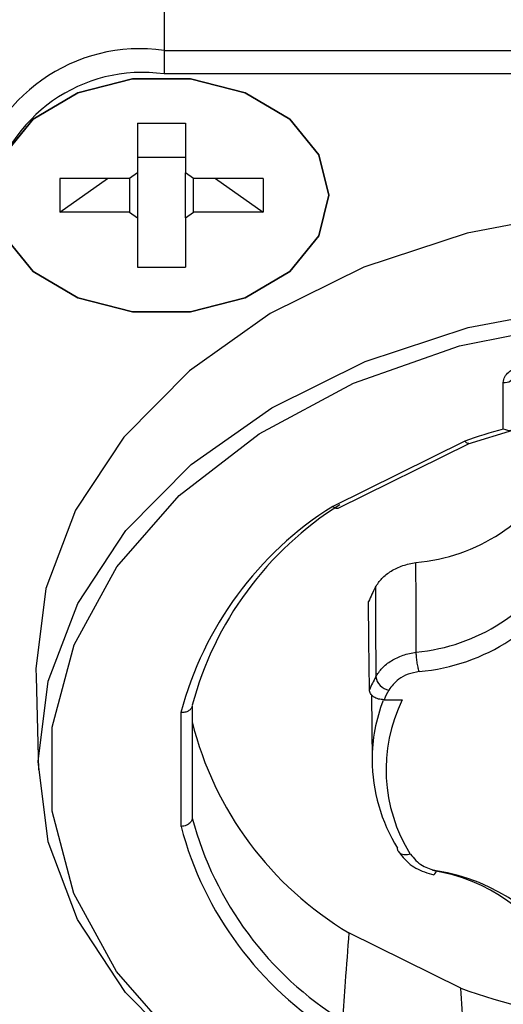
# Model space of a CAD drawing. Units: millimetres. Extents: x -369 to 2524, y 608 to 3623.
# Drawn here: x 2367 to 2376, y 2196 to 2214 of the extents above; entities that cross this region are included whole.
import ezdxf

# ---------------------------------------------------------------- set-up
doc = ezdxf.new("R2010")
doc.units = ezdxf.units.MM

msp = doc.modelspace()

# ---------------------------------------------------------------- linework, layer by layer
at = {"color": 7, "linetype": 'Continuous', "lineweight": 25}
for p, q in [((2369.918, 2216.118), (2369.918, 2213.092)), ((2369.918, 2213.092), (2369.918, 2212.672)), ((2369.918, 2213.092), (2388.818, 2213.092)), ((2388.818, 2212.672), (2369.918, 2212.672)), ((2369.439, 2211.786), (2370.296, 2211.786)), ((2369.439, 2211.786), (2369.439, 2210.9)), ((2370.296, 2211.786), (2370.296, 2210.9)), ((2369.439, 2211.18), (2370.296, 2211.18)), ((2369.439, 2210.9), (2369.296, 2210.799)), ((2369.439, 2210.9), (2369.439, 2210.092)), ((2370.439, 2210.799), (2370.296, 2210.9)), ((2370.296, 2210.092), (2370.296, 2210.9)), ((2369.296, 2210.799), (2368.044, 2210.799)), ((2368.044, 2210.799), (2368.044, 2210.193)), ((2368.044, 2210.193), (2368.901, 2210.799)), ((2369.296, 2210.799), (2369.296, 2210.193)), ((2371.691, 2210.799), (2370.439, 2210.799)), ((2370.439, 2210.193), (2370.439, 2210.799)), ((2370.834, 2210.799), (2371.691, 2210.193)), ((2371.691, 2210.799), (2371.691, 2210.193)), ((2369.296, 2210.193), (2368.044, 2210.193)), ((2369.296, 2210.193), (2369.439, 2210.092)), ((2370.296, 2210.092), (2370.439, 2210.193)), ((2371.691, 2210.193), (2370.439, 2210.193)), ((2369.439, 2210.092), (2369.439, 2209.207)), ((2370.296, 2210.092), (2370.296, 2209.207)), ((2369.439, 2209.207), (2370.296, 2209.207)), ((2375.994, 2206.308), (2375.994, 2207.143)), ((2375.363, 2206.044), (2376.18, 2206.293)), ((2375.302, 2206.094), (2372.937, 2204.922)), ((2373.035, 2204.889), (2375.381, 2206.051)), ((2367.619, 2201.866), (2367.661, 2200.202)), ((2373.633, 2201.548), (2373.641, 2200.363)), ((2370.418, 2201.358), (2370.418, 2199.338)), ((2373.857, 2201.458), (2374.184, 2201.458)), ((2370.218, 2199.187), (2370.218, 2201.229)), ((2375.231, 2196.29), (2373.226, 2197.282))]:
    msp.add_line(p, q, dxfattribs=at)
at = {"color": 7, "linetype": 'Continuous', "lineweight": 25, "flags": 128}
for points in [[(2366.868, 2210.496), (2367.049, 2211.222), (2367.57, 2211.86), (2368.368, 2212.333), (2369.347, 2212.585), (2370.389, 2212.585), (2371.368, 2212.333), (2372.166, 2211.86), (2372.687, 2211.222), (2372.868, 2210.496)], [(2372.868, 2210.496), (2372.687, 2211.222), (2372.166, 2211.86), (2371.368, 2212.333), (2370.389, 2212.585), (2369.347, 2212.585), (2368.368, 2212.333), (2367.57, 2211.86), (2367.049, 2211.222), (2366.868, 2210.496)], [(2372.868, 2210.496), (2372.687, 2209.771), (2372.166, 2209.133), (2371.368, 2208.659), (2370.389, 2208.407), (2369.347, 2208.407), (2368.368, 2208.659), (2367.57, 2209.133), (2367.049, 2209.771), (2366.868, 2210.496)], [(2366.868, 2210.496), (2367.049, 2209.771), (2367.57, 2209.133), (2368.368, 2208.659), (2369.347, 2208.407), (2370.389, 2208.407), (2371.368, 2208.659), (2372.166, 2209.133), (2372.687, 2209.771), (2372.868, 2210.496)], [(2379.368, 2210.32), (2377.327, 2210.193), (2375.349, 2209.818), (2373.493, 2209.206), (2371.815, 2208.376), (2370.367, 2207.352), (2369.192, 2206.165), (2368.326, 2204.853), (2367.796, 2203.454), (2367.618, 2202.011), (2367.619, 2201.866)], [(2379.351, 2192.067), (2377.319, 2192.195), (2375.349, 2192.57), (2373.501, 2193.181), (2371.832, 2194.01), (2370.391, 2195.031), (2369.222, 2196.214), (2368.361, 2197.522), (2367.835, 2198.915), (2367.659, 2200.353), (2367.838, 2201.79), (2368.367, 2203.183), (2369.23, 2204.49), (2370.401, 2205.671), (2371.844, 2206.691), (2373.516, 2207.518), (2375.365, 2208.127), (2377.335, 2208.501), (2379.368, 2208.626)], [(2379.352, 2192.07), (2377.238, 2192.21), (2375.197, 2192.623), (2373.298, 2193.294), (2371.605, 2194.2), (2370.176, 2195.31), (2369.061, 2196.587), (2368.295, 2197.987), (2367.907, 2199.463), (2367.909, 2200.964), (2368.3, 2202.44), (2369.068, 2203.839), (2370.186, 2205.115), (2371.617, 2206.224), (2373.311, 2207.128), (2375.212, 2207.797), (2377.254, 2208.208), (2379.368, 2208.346)], [(2374.433, 2202.313), (2374.43, 2203.213), (2374.428, 2203.919)], [(2373.595, 2201.633), (2373.586, 2202.52), (2373.579, 2203.216)], [(2374.744, 2198.325), (2374.745, 2198.325), (2374.757, 2198.329), (2374.769, 2198.342), (2374.783, 2198.363), (2374.797, 2198.393)]]:
    msp.add_lwpolyline(points, dxfattribs=at)
at = {"color": 7, "linetype": 'Continuous', "lineweight": 25}
for centre, radius, start, end in [((2369.489, 2210.064), 3.059, 81.9505, 168.5782), ((2369.527, 2209.908), 2.791, 81.9505, 168.5782), ((2376.019, 2207.32), 0.179, 262.0757, 347.9825), ((2379.068, 2195.181), 11.544, 105.4407, 109.038), ((2374.153, 2207.172), 3.264, 274.8205, 331.4614), ((2376.252, 2199.634), 6.242, 122.0859, 165.1936), ((2376.318, 2199.786), 6.106, 122.2003, 165.0793), ((2374.156, 2205.584), 3.282, 274.8375, 331.4444), ((2374.189, 2205.47), 3.517, 274.8374, 331.4444), ((2376.798, 2201.835), 3.503, 152.0625, 156.7786), ((2376.802, 2200.244), 3.496, 152.2916, 156.5854), ((2373.996, 2201.92), 0.293, 189.9917, 259.2861), ((2376.925, 2200.065), 3.37, 152.2991, 155.5897), ((2376.604, 2200.374), 2.963, 158.7647, 179.8194), ((2376.74, 2200.204), 2.847, 153.8738, 212.0649), ((2376.357, 2202.543), 6.122, 194.0132, 239.2369), ((2376.707, 2200.409), 3.066, 180.4747, 211.6991), ((2376.338, 2200.921), 6.128, 194.9724, 238.2259), ((2376.272, 2200.793), 6.264, 194.8577, 238.3353), ((2374.242, 2195.272), 3.164, 27.8794, 81.2532), ((2374.282, 2195.042), 3.39, 27.8792, 81.2528), ((2379.216, 2207.336), 11.743, 250.1647, 262.307)]:
    msp.add_arc(centre, radius, start, end, dxfattribs=at)
for points, knots in [([(2375.994, 2207.143), (2375.999, 2207.177), (2376.009, 2207.244), (2376.081, 2207.326), (2376.173, 2207.384), (2376.243, 2207.404), (2376.278, 2207.414)], [0, 0, 0, 0, 0.279534, 0.559658, 0.779393, 1, 1, 1, 1]), ([(2376.194, 2206.351), (2376.194, 2206.343), (2376.192, 2206.327), (2376.182, 2206.307), (2376.165, 2206.291), (2376.133, 2206.278), (2376.076, 2206.276), (2376.023, 2206.297), (2375.994, 2206.308)], [0, 0, 0, 0, 0.102969, 0.2102282, 0.3231928, 0.4431012, 0.7028728, 1, 1, 1, 1]), ([(2375.378, 2206.051), (2375.377, 2206.05), (2375.369, 2206.044), (2375.351, 2206.051), (2375.326, 2206.067), (2375.311, 2206.084), (2375.302, 2206.094)], [0, 0, 0, 0, 0.06253, 0.460756, 0.712947, 1, 1, 1, 1]), ([(2373.035, 2204.89), (2373.031, 2204.888), (2373.021, 2204.884), (2372.999, 2204.886), (2372.969, 2204.897), (2372.948, 2204.913), (2372.937, 2204.922)], [0, 0, 0, 0, 0.1712297, 0.425255, 0.7015157, 1, 1, 1, 1]), ([(2373.703, 2203.476), (2373.738, 2203.53), (2373.808, 2203.637), (2373.98, 2203.768), (2374.187, 2203.869), (2374.348, 2203.903), (2374.428, 2203.919)], [0, 0, 0, 0, 0.250005, 0.500006, 0.750005, 1, 1, 1, 1]), ([(2373.703, 2203.476), (2373.704, 2203.175), (2373.706, 2202.64), (2373.707, 2202.104), (2373.708, 2201.869)], [0, 0, 0, 0, 0.561711, 1, 1, 1, 1]), ([(2373.708, 2201.869), (2373.742, 2201.923), (2373.812, 2202.031), (2373.984, 2202.162), (2374.192, 2202.263), (2374.353, 2202.297), (2374.433, 2202.313)], [0, 0, 0, 0, 0.250001, 0.500001, 0.750001, 1, 1, 1, 1]), ([(2374.486, 2201.965), (2374.419, 2201.951), (2374.284, 2201.922), (2374.077, 2201.814), (2373.993, 2201.701), (2373.942, 2201.632)], [0, 0, 0, 0, 0.281715, 0.562937, 1, 1, 1, 1]), ([(2373.857, 2201.458), (2373.823, 2201.46), (2373.754, 2201.466), (2373.666, 2201.507), (2373.618, 2201.556), (2373.597, 2201.599), (2373.595, 2201.622), (2373.595, 2201.633)], [0, 0, 0, 0, 0.256255, 0.513696, 0.762973, 0.880231, 1, 1, 1, 1]), ([(2370.418, 2201.358), (2370.416, 2201.347), (2370.414, 2201.327), (2370.396, 2201.293), (2370.362, 2201.261), (2370.313, 2201.239), (2370.264, 2201.229), (2370.234, 2201.229), (2370.218, 2201.229)], [0, 0, 0, 0, 0.150111, 0.282861, 0.495483, 0.709795, 0.845517, 1, 1, 1, 1]), ([(2370.418, 2199.338), (2370.416, 2199.325), (2370.412, 2199.296), (2370.386, 2199.259), (2370.352, 2199.229), (2370.315, 2199.209), (2370.269, 2199.193), (2370.235, 2199.189), (2370.218, 2199.187)], [0, 0, 0, 0, 0.174251, 0.398463, 0.529928, 0.674009, 0.830702, 1, 1, 1, 1]), ([(2374.115, 2198.74), (2374.114, 2198.741), (2374.101, 2198.756), (2374.1, 2198.778), (2374.099, 2198.798)], [0, 0, 0, 0, 0.078511, 1, 1, 1, 1]), ([(2374.112, 2198.744), (2374.168, 2198.67), (2374.286, 2198.513), (2374.526, 2198.382), (2374.693, 2198.339), (2374.749, 2198.324)], [0, 0, 0, 0, 0.37391, 0.78923, 1, 1, 1, 1]), ([(2374.328, 2198.692), (2374.325, 2198.691), (2374.296, 2198.683), (2374.256, 2198.677), (2374.205, 2198.681), (2374.18, 2198.688), (2374.166, 2198.694), (2374.166, 2198.695), (2374.165, 2198.695), (2374.163, 2198.696), (2374.152, 2198.701), (2374.133, 2198.714), (2374.122, 2198.73), (2374.115, 2198.74)], [0, 0, 0, 0, 0.033599, 0.322558, 0.43902, 0.654526, 0.654636, 0.655441, 0.657618, 0.665757, 0.697178, 0.820484, 1, 1, 1, 1]), ([(2374.329, 2198.692), (2374.392, 2198.616), (2374.504, 2198.48), (2374.708, 2198.419), (2374.797, 2198.393)], [0, 0, 0, 0, 0.5601998, 1, 1, 1, 1]), ([(2373.226, 2197.282), (2373.204, 2196.99), (2373.164, 2196.467), (2373.127, 2195.943), (2373.111, 2195.712)], [0, 0, 0, 0, 0.559688, 1, 1, 1, 1]), ([(2375.346, 2194.605), (2375.325, 2194.919), (2375.288, 2195.48), (2375.248, 2196.042), (2375.231, 2196.29)], [0, 0, 0, 0, 0.5603, 1, 1, 1, 1])]:
    msp.add_open_spline(points, degree=3, knots=knots, dxfattribs=at)
msp.add_open_spline([(2374.486, 2201.965), (2374.479, 2201.99), (2374.465, 2202.041), (2374.448, 2202.138), (2374.435, 2202.236), (2374.434, 2202.288), (2374.433, 2202.313)], degree=3, dxfattribs=at)

doc.saveas('drawing.dxf')
